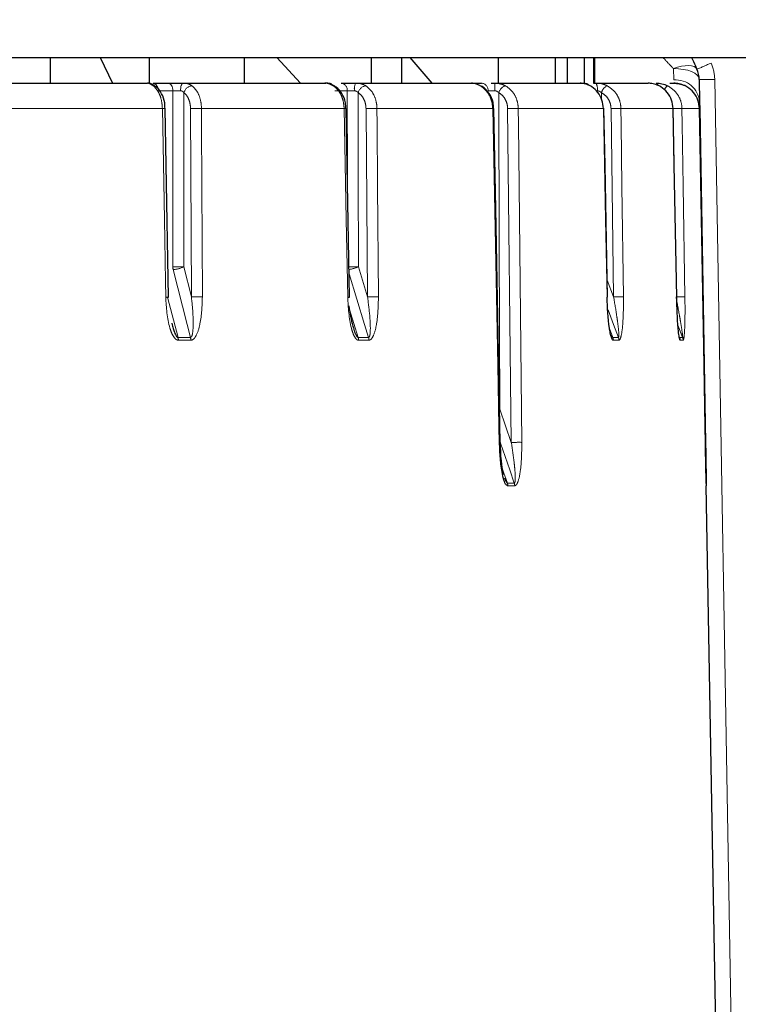
# Model space of a CAD drawing. Units: millimetres. Extents: x 14 to 2145, y 14 to 1383.
# Drawn here: x 1291 to 1305, y 642 to 661 of the extents above; entities that cross this region are included whole.
import ezdxf

# ---------------------------------------------------------------- set-up
doc = ezdxf.new("R2010")
doc.units = ezdxf.units.MM
doc.linetypes.add('PHANTOM', pattern=[12.7, 6.35, -1.27, 1.27, -1.27, 1.27, -1.27])
doc.styles.add('SLDTEXTSTYLE0', font='TXT', dxfattribs={"width": 0.75})
doc.dimstyles.new('SLDDIMSTYLE1', dxfattribs={"dimtxt": 11.90625, "dimasz": 12.7, "dimexe": 0, "dimexo": 0.0625, "dimgap": 2.976562, "dimtad": 0, "dimtih": 1, "dimtoh": 1, "dimdec": 1, "dimrnd": 1e-09, "dimzin": 12, "dimdsep": 46, "dimtxsty": 'SLDTEXTSTYLE0', "dimsah": 1, "dimcen": 0.09, "dimadec": 0, "dimazin": 3, "dimtfac": 1, "dimtdec": 1, "dimtofl": 0, "dimtmove": 0, "dimatfit": 3, "dimfxl": 0, "dimfrac": 2, "dimtolj": 1, "dimtzin": 12, "dimarcsym": 0})

# ---------------------------------------------------------------- blocks, each defined once
blk = doc.blocks.new('_D_1')
at = {"color": 7, "linetype": 'Continuous', "lineweight": 18, "ltscale": 5}
for p, q in [((1348.304, 789.656), (1344.682, 789.656)), ((1344.682, 789.656), (1344.682, 770.738)), ((1379.084, 789.656), (1382.705, 789.656)), ((1382.705, 789.656), (1382.705, 770.738)), ((1234.594, 653.807), (1234.594, 778.609)), ((1492.794, 744.15), (1492.794, 778.609)), ((1234.594, 772.259), (1334.258, 772.259)), ((1492.794, 772.259), (1393.129, 772.259)), ((1344.682, 770.738), (1348.304, 770.738)), ((1382.705, 770.738), (1379.084, 770.738))]:
    blk.add_line(p, q, dxfattribs=at)
for points in [[(1234.594, 772.259), (1247.294, 770.354), (1247.294, 774.164)], [(1492.794, 772.259), (1480.094, 774.164), (1480.094, 770.354)]]:
    blk.add_solid(points, dxfattribs=at)
at = {"color": 7, "linetype": 'Continuous', "lineweight": 18, "ltscale": 5, "char_height": 11.9062, "attachment_point": 1, "style": 'SLDTEXTSTYLE0'}
for s, insert in [('10.2', (1348.304, 786.086)), ('258.2', (1343.905, 767.797))]:
    blk.add_mtext(s, dxfattribs=dict(at, insert=insert))
blk = doc.blocks.new('_D_2')
at = {"color": 7, "linetype": 'Continuous', "lineweight": 18, "ltscale": 5}
for p, q in [((1321.804, 839.616), (1318.182, 839.616)), ((1318.182, 839.616), (1318.182, 820.698)), ((1352.584, 839.616), (1356.205, 839.616)), ((1356.205, 839.616), (1356.205, 820.698)), ((1181.594, 254.707), (1181.594, 828.57)), ((1492.794, 744.15), (1492.794, 828.57)), ((1181.594, 822.22), (1307.758, 822.22)), ((1492.794, 822.22), (1366.629, 822.22)), ((1318.182, 820.698), (1321.804, 820.698)), ((1356.205, 820.698), (1352.584, 820.698))]:
    blk.add_line(p, q, dxfattribs=at)
for points in [[(1181.594, 822.22), (1194.294, 820.315), (1194.294, 824.125)], [(1492.794, 822.22), (1480.094, 824.125), (1480.094, 820.315)]]:
    blk.add_solid(points, dxfattribs=at)
at = {"color": 7, "linetype": 'Continuous', "lineweight": 18, "ltscale": 5, "char_height": 11.9062, "attachment_point": 1, "style": 'SLDTEXTSTYLE0'}
for s, insert in [('12.3', (1321.804, 836.046)), ('311.2', (1317.405, 817.757))]:
    blk.add_mtext(s, dxfattribs=dict(at, insert=insert))

msp = doc.modelspace()

# ---------------------------------------------------------------- linework, layer by layer
at = {"color": 7, "linetype": 'Continuous', "lineweight": 25, "ltscale": 5}
for p, q in [((1277.385518, 660.457354), (1319.913694, 660.457354)), ((1291.566446, 660.457354), (1291.566446, 659.957354)), ((1292.529428, 660.457354), (1292.767944, 659.957354)), ((1293.481325, 660.457354), (1293.481325, 659.957354)), ((1295.312124, 660.457354), (1295.312124, 659.957354)), ((1295.946345, 660.457354), (1296.402018, 659.957354)), ((1297.767881, 660.457354), (1297.767881, 659.957354)), ((1298.356692, 660.457354), (1298.356692, 659.957354)), ((1298.517679, 660.457354), (1298.945045, 659.957354)), ((1300.224768, 660.457354), (1300.224768, 659.957354)), ((1301.326184, 660.457354), (1301.326184, 659.957354)), ((1301.561843, 660.457354), (1301.561843, 659.957354)), ((1301.884587, 660.457354), (1301.884587, 659.957354)), ((1302.067426, 660.457354), (1302.067426, 659.957354)), ((1302.093694, 659.957354), (1302.093694, 660.457354)), ((1290.249504, 659.957354), (1293.448749, 659.957354)), ((1293.448874, 659.957354), (1293.445017, 659.957354)), ((1293.448749, 659.957354), (1293.449229, 659.957354)), ((1293.553669, 659.957354), (1293.841715, 659.957354)), ((1294.134107, 659.957354), (1296.895532, 659.957354)), ((1296.89639, 659.957354), (1296.879045, 659.957354)), ((1297.470562, 659.957354), (1299.710262, 659.957354)), ((1299.713625, 659.957354), (1299.901589, 659.957354)), ((1300.086995, 659.957354), (1300.157491, 659.957354)), ((1300.157491, 659.957354), (1301.807414, 659.957354)), ((1301.759062, 659.957354), (1301.887601, 659.957354)), ((1302.067426, 659.957354), (1302.113254, 659.957354)), ((1302.113254, 659.957354), (1303.123268, 659.957354)), ((1303.540634, 659.957354), (1303.617842, 659.957354)), ((1304.111455, 660.029167), (1304.119032, 659.595117)), ((1304.119032, 659.595117), (1304.121284, 659.46608)), ((1297.285085, 659.466292), (1297.285044, 659.466275)), ((1300.140948, 659.466377), (1300.140903, 659.466371)), ((1303.606898, 659.46608), (1303.609647, 659.466281)), ((1304.121284, 659.46608), (1304.23413, 653.001138)), ((1303.678135, 655.820659), (1303.675419, 655.82046)), ((1304.45293, 640.46608), (1304.248637, 652.170067))]:
    msp.add_line(p, q, dxfattribs=at)
at = {"color": 8, "linetype": 'PHANTOM', "lineweight": 18, "ltscale": 5}
for p, q in [((1302.093694, 660.448628), (1303.416139, 660.448628)), ((1303.416139, 660.448628), (1303.434524, 660.457354)), ((1303.619108, 660.021873), (1303.611532, 660.238897)), ((1304.41141, 660.029167), (1304.761765, 639.957354)), ((1293.938947, 659.808663), (1293.649323, 659.808663)), ((1297.307773, 659.808663), (1297.064772, 659.808663)), ((1297.30979, 658.157063), (1297.307773, 659.808663)), ((1302.219928, 659.774175), (1302.220581, 659.65108)), ((1293.73431, 659.46608), (1290.537966, 659.46608)), ((1294.294724, 655.825083), (1294.277253, 659.464772)), ((1297.248311, 659.46608), (1294.489368, 659.46608)), ((1297.699462, 655.825083), (1297.670278, 659.464772)), ((1300.11954, 659.46608), (1297.881826, 659.46608)), ((1300.478656, 653.008954), (1300.407709, 659.464772)), ((1302.260756, 659.46608), (1300.612264, 659.46608)), ((1302.455993, 655.825083), (1302.406371, 659.464772)), ((1303.606898, 659.46608), (1302.597716, 659.46608)), ((1304.117066, 659.46608), (1303.777858, 659.46608)), ((1304.121284, 659.46608), (1304.119804, 659.466233)), ((1294.14661, 656.407499), (1294.294724, 655.825083)), ((1297.522367, 656.407499), (1297.699462, 655.825083)), ((1302.335095, 656.147785), (1302.455993, 655.825083)), ((1293.835044, 655.819608), (1294.036355, 655.0386)), ((1297.351235, 655.581625), (1297.517922, 655.0386)), ((1302.376538, 655.213038), (1302.442156, 655.0386)), ((1303.789722, 655.0386), (1303.701591, 655.262669)), ((1294.036355, 655.0386), (1294.277084, 655.0386)), ((1294.284013, 654.985509), (1294.043192, 654.985509)), ((1297.517922, 655.0386), (1297.719904, 655.0386)), ((1297.728145, 654.985509), (1297.526086, 654.985509)), ((1302.442156, 655.0386), (1302.549597, 655.0386)), ((1302.559678, 654.985509), (1302.452197, 654.985509)), ((1303.735203, 655.0386), (1303.789722, 655.0386)), ((1303.800275, 654.985509), (1303.745736, 654.985509)), ((1300.256084, 653.654862), (1300.478656, 653.008954)), ((1304.23413, 653.001138), (1304.232106, 653.001312)), ((1300.311385, 652.487101), (1300.402929, 652.223158)), ((1300.402929, 652.223158), (1300.536377, 652.223158)), ((1300.545675, 652.170067), (1300.412176, 652.170067)), ((1304.248344, 652.170067), (1304.248113, 652.176168)), ((1304.248637, 652.170067), (1304.248344, 652.170067))]:
    msp.add_line(p, q, dxfattribs=at)
at = {"color": 8, "linetype": 'PHANTOM', "lineweight": 18, "ltscale": 5, "flags": 128}
for points in [[(1303.611532, 660.238897), (1303.691395, 660.265117), (1303.76886, 660.283986), (1303.841598, 660.294938), (1303.907425, 660.297644), (1303.964363, 660.292023), (1304.010701, 660.278242), (1304.045048, 660.256718), (1304.066372, 660.228095)], [(1303.611532, 660.238897), (1303.708597, 660.236111), (1303.801969, 660.225117), (1303.888093, 660.206333), (1303.963691, 660.180474), (1304.025887, 660.148525), (1304.072313, 660.111701), (1304.101202, 660.071403), (1304.111455, 660.029167)], [(1293.841715, 659.957354), (1293.860581, 659.954504), (1293.878729, 659.946061), (1293.895471, 659.932347), (1293.91017, 659.913882), (1293.922268, 659.891369), (1293.931304, 659.865663), (1293.936935, 659.83774), (1293.938947, 659.808663)], [(1294.134107, 659.957354), (1294.124626, 659.954515), (1294.115503, 659.946106), (1294.107085, 659.932446), (1294.099689, 659.91405), (1294.093596, 659.891616), (1294.089037, 659.865992), (1294.086183, 659.838149), (1294.085144, 659.809141)], [(1303.278426, 659.957354), (1303.288809, 659.954515), (1303.2988, 659.946106), (1303.308019, 659.932446), (1303.316118, 659.91405), (1303.316541, 659.912867)], [(1293.935822, 656.407499), (1293.936098, 656.707477), (1293.937202, 657.907386), (1293.938947, 659.808663)], [(1294.149824, 659.774175), (1294.148295, 658.169626), (1294.14661, 656.407499)], [(1297.51836, 659.774175), (1297.520273, 658.169626), (1297.522367, 656.407499)], [(1300.235919, 659.774175), (1300.245753, 656.793306), (1300.256084, 653.654862)], [(1293.799088, 655.82046), (1293.79376, 656.120403), (1293.772443, 657.320174), (1293.73431, 659.46608)], [(1294.489368, 659.46608), (1294.490798, 659.166138), (1294.496516, 657.966368), (1294.506709, 655.826392)], [(1297.31721, 655.82046), (1297.311543, 656.120403), (1297.28887, 657.320174), (1297.248311, 659.46608)], [(1297.881826, 659.46608), (1297.884224, 659.166138), (1297.89381, 657.966368), (1297.910902, 655.826392)], [(1300.245234, 653.004342), (1300.239402, 653.304285), (1300.21607, 654.504057), (1300.11954, 659.46608)], [(1300.612264, 659.46608), (1300.615555, 659.166138), (1300.628719, 657.966368), (1300.683062, 653.010263)], [(1302.331555, 655.82046), (1302.325731, 656.120403), (1302.302434, 657.320174), (1302.260756, 659.46608)], [(1302.597716, 659.46608), (1302.601802, 659.166138), (1302.618144, 657.966368), (1302.647282, 655.826392)], [(1303.675419, 655.82046), (1303.669782, 656.120403), (1303.647235, 657.320174), (1303.606898, 659.46608)], [(1303.777858, 659.46608), (1303.782614, 659.166138), (1303.801637, 657.966368), (1303.835556, 655.826392)], [(1294.277084, 655.0386), (1294.212744, 655.291575), (1293.942764, 656.353099)], [(1297.719904, 655.0386), (1297.642977, 655.291575), (1297.345388, 656.270196)], [(1302.549597, 655.0386), (1302.454819, 655.291575), (1302.349573, 655.572488)], [(1300.536377, 652.223158), (1300.449202, 652.476134), (1300.269893, 652.99647)]]:
    msp.add_lwpolyline(points, dxfattribs=at)
at = {"color": 7, "linetype": 'Continuous', "lineweight": 25, "ltscale": 5, "flags": 128}
for points in [[(1297.030385, 659.909648), (1297.048526, 659.907091), (1297.061885, 659.900995)], [(1293.854534, 655.820501), (1293.809287, 658.372436), (1293.78988, 659.466122)], [(1297.353869, 655.820671), (1297.305724, 658.372606), (1297.285072, 659.466293)], [(1300.266474, 653.004636), (1300.17862, 657.527855), (1300.140904, 659.466377)], [(1302.260756, 659.46608), (1302.268537, 659.466284), (1302.270706, 659.466373)], [(1302.34144, 655.820751), (1302.291931, 658.372687), (1302.270691, 659.466373)], [(1303.67813, 655.820659), (1303.630197, 658.372594), (1303.609631, 659.46628)], [(1304.230762, 653.004342), (1304.225487, 653.304285), (1304.204384, 654.504057), (1304.117066, 659.46608)], [(1302.341444, 655.820751), (1302.3393, 655.820663), (1302.331555, 655.82046)]]:
    msp.add_lwpolyline(points, dxfattribs=at)
at = {"color": 7, "linetype": 'Continuous', "lineweight": 25, "ltscale": 25}
for centre, radius, start, end in [((1276.093694, 647.457354), 31.752795, 271.804731, 24.1679515), ((1303.611532, 660.02044), 0.5, 1, 24.5387539), ((1293.820032, 656.259966), 0.440817, 270.169979, 274.4893814), ((1297.305821, 656.772295), 0.952836, 270.8285165, 272.8906588), ((1303.593626, 654.982921), 0.152132, 0.9744926, 21.4682124), ((1276.093694, 647.457354), 31.825602, 313.3040899, 351.8964088)]:
    msp.add_arc(centre, radius, start, end, dxfattribs=at)
at = {"color": 8, "linetype": 'PHANTOM', "lineweight": 18, "ltscale": 25}
for centre, radius, start, end in [((1276.093694, 647.457354), 31.897141, 271.7965613, 24.0516523), ((1302.327579, 664.575438), 4.682179, 291.7997715, 295.4453412), ((1303.611532, 660.015205), 0.8, 1, 24.5387539), ((1293.525926, 659.84069), 0.119917, 4.0205722, 76.6230698), ((1296.947699, 659.85733), 0.100064, 42.3197751, 88.3908067), ((1297.172652, 659.822897), 0.135868, 353.9864059, 81.7341465), ((1297.699264, 659.84495), 0.254832, 153.826398, 188.078011), ((1299.891196, 659.816686), 0.141052, 356.7393866, 85.7746264), ((1297.924522, 659.845894), 2.235749, 359.0580773, 2.8575914), ((1301.886414, 659.81899), 0.138369, 41.5174717, 89.5084149), ((1301.925938, 659.844514), 0.218678, 350.6908524, 31.0649318), ((1303.650961, 659.55299), 0.469963, 5.1428432, 93.8863232), ((1304.261433, 664.327429), 4.300878, 268.0016174, 271.9983826), ((1293.553982, 659.828996), 0.080675, 53.2869454, 91.3598767), ((1294.327973, 659.724412), 0.184968, 96.7835273, 164.393101), ((1297.701907, 659.720761), 0.191161, 101.4990148, 163.7745353), ((1300.428416, 659.717282), 0.200729, 108.093156, 163.5348732), ((1302.436308, 659.707835), 0.226322, 117.7725065, 162.954982), ((1303.619649, 659.752639), 0.197128, 127.9496167, 158.0678796), ((1293.762818, 658.529714), 0.9368, 88.3439891, 91.7438569), ((1294.423357, 652.975643), 6.490773, 89.4172918, 91.2898017), ((1297.271937, 658.557698), 0.90869, 89.1709665, 91.4898666), ((1297.818358, 652.6278), 6.838575, 89.4682303, 91.2407553), ((1300.148033, 658.183829), 1.282568, 90.3165106, 91.2729704), ((1300.553159, 652.718313), 6.748027, 89.4981517, 91.2350741), ((1302.544628, 653.240066), 6.22624, 89.5114559, 91.2723851), ((1303.732427, 654.204832), 5.261445, 89.505261, 91.337199), ((1294.158713, 656.408301), 0.222893, 180.2060375, 194.3389447), ((1294.041216, 666.453121), 10.046174, 269.3989002, 270.6010998), ((1293.93432, 656.793866), 0.440847, 271.0974899, 298.786671), ((1297.414296, 667.094583), 10.687631, 269.6105525, 270.57937), ((1297.281575, 656.889512), 0.538811, 276.4839781, 296.5446662), ((1293.82766, 654.69296), 1.127862, 88.6345143, 91.4516027), ((1294.44081, 649.332325), 6.494401, 89.4186055, 91.2889218), ((1297.340751, 654.915548), 0.905217, 89.1694445, 91.4901887), ((1297.847545, 648.982321), 6.844364, 89.4696156, 91.2397336), ((1302.594299, 649.590859), 6.235758, 89.5131727, 91.2708983), ((1303.790886, 650.739239), 5.087349, 89.4969028, 91.2708769), ((1293.817697, 654.983455), 0.225505, 0.5218517, 14.1545478), ((1294.061331, 654.983444), 0.222691, 0.5311453, 14.3399721), ((1297.33494, 654.98329), 0.191159, 0.6651918, 16.8185038), ((1297.53864, 654.983279), 0.189518, 0.6741234, 16.9718221), ((1302.293572, 654.983006), 0.158644, 0.9040593, 20.5136469), ((1302.40162, 654.982999), 0.158077, 0.9097844, 20.5932242), ((1303.648425, 654.982918), 0.151872, 0.9775363, 21.5083067), ((1300.27349, 651.733145), 1.271511, 90.3155647, 91.2733763), ((1300.624152, 646.248656), 6.761864, 89.5008219, 91.2329349), ((1300.241502, 652.167691), 0.170691, 0.7975682, 18.9627479), ((1300.375837, 652.167683), 0.169855, 0.8041346, 19.0625028)]:
    msp.add_arc(centre, radius, start, end, dxfattribs=at)
at = {"color": 8, "linetype": 'PHANTOM', "lineweight": 18, "ltscale": 5}
for points, knots in [([(1303.611532, 660.238897), (1303.601891, 660.24944), (1303.539758, 660.317391), (1303.47275, 660.388528), (1303.416139, 660.448628)], [0, 0, 0, 0, 0.155153728, 1, 1, 1, 1]), ([(1293.552067, 659.909648), (1293.530523, 659.923947), (1293.4883, 659.95197), (1293.461751, 659.955584), (1293.448749, 659.957354)], [0, 0, 0, 0, 0.510256384, 1, 1, 1, 1]), ([(1294.134107, 659.957354), (1294.134846, 659.957353), (1294.16849, 659.957296), (1294.2334, 659.950522), (1294.281625, 659.922381), (1294.306125, 659.908085)], [0, 0, 0, 0, 0.0109245782, 0.4975343262, 1, 1, 1, 1]), ([(1297.030385, 659.909648), (1297.004175, 659.923947), (1296.952808, 659.95197), (1296.914361, 659.955584), (1296.895532, 659.957354)], [0, 0, 0, 0, 0.510256384, 1, 1, 1, 1]), ([(1297.470562, 659.957354), (1297.471355, 659.957353), (1297.507484, 659.957296), (1297.578806, 659.950522), (1297.635167, 659.922381), (1297.663799, 659.908085)], [0, 0, 0, 0, 0.010924578, 0.497534326, 1, 1, 1, 1]), ([(1302.113254, 659.957354), (1302.114083, 659.957353), (1302.151845, 659.957296), (1302.229363, 659.950522), (1302.296662, 659.922381), (1302.330851, 659.908085)], [0, 0, 0, 0, 0.010924578, 0.497534326, 1, 1, 1, 1]), ([(1293.73431, 659.46608), (1293.729958, 659.522227), (1293.721255, 659.634521), (1293.664712, 659.782246), (1293.60242, 659.868946), (1293.561512, 659.902014), (1293.552067, 659.909648)], [0, 0, 0, 0, 0.303015835, 0.606033921, 0.909045756, 1, 1, 1, 1]), ([(1294.085144, 659.809141), (1294.083926, 659.809144), (1294.066796, 659.809199), (1294.031615, 659.809223), (1293.980709, 659.809059), (1293.952868, 659.808795), (1293.938947, 659.808663)], [0, 0, 0, 0, 0.024867247, 0.349892871, 0.674937238, 1, 1, 1, 1]), ([(1294.149824, 659.774175), (1294.143941, 659.78169), (1294.135908, 659.791951), (1294.117896, 659.803291), (1294.102427, 659.808457), (1294.089262, 659.808978), (1294.085144, 659.809141)], [0, 0, 0, 0, 0.384654682, 0.525157082, 0.85146014, 1, 1, 1, 1]), ([(1294.277253, 659.464772), (1294.276996, 659.475675), (1294.275812, 659.52574), (1294.259354, 659.612899), (1294.215618, 659.712588), (1294.171756, 659.753646), (1294.149824, 659.774175)], [0, 0, 0, 0, 0.084930587, 0.389956885, 0.694978318, 1, 1, 1, 1]), ([(1294.306125, 659.908085), (1294.337571, 659.878758), (1294.400462, 659.820105), (1294.463337, 659.677691), (1294.487135, 659.553178), (1294.488968, 659.481657), (1294.489368, 659.46608)], [0, 0, 0, 0, 0.30502218, 0.610042948, 0.915069124, 1, 1, 1, 1]), ([(1297.248311, 659.46608), (1297.243185, 659.522227), (1297.232932, 659.634521), (1297.165335, 659.782246), (1297.090735, 659.868946), (1297.041704, 659.902014), (1297.030385, 659.909648)], [0, 0, 0, 0, 0.303015835, 0.606033921, 0.909045756, 1, 1, 1, 1]), ([(1297.446961, 659.809141), (1297.44569, 659.809144), (1297.427821, 659.809199), (1297.392363, 659.809223), (1297.34386, 659.809059), (1297.319802, 659.808795), (1297.307773, 659.808663)], [0, 0, 0, 0, 0.024867247, 0.349892871, 0.674937238, 1, 1, 1, 1]), ([(1297.51836, 659.774175), (1297.511456, 659.78169), (1297.502031, 659.791951), (1297.481926, 659.803291), (1297.465109, 659.808457), (1297.451285, 659.808978), (1297.446961, 659.809141)], [0, 0, 0, 0, 0.384654682, 0.525157082, 0.851460141, 1, 1, 1, 1]), ([(1297.670278, 659.464772), (1297.669947, 659.475675), (1297.668427, 659.52574), (1297.648696, 659.612899), (1297.59657, 659.712588), (1297.54443, 659.753646), (1297.51836, 659.774175)], [0, 0, 0, 0, 0.084930587, 0.389956885, 0.694978318, 1, 1, 1, 1]), ([(1297.663799, 659.908085), (1297.701138, 659.878758), (1297.775816, 659.820105), (1297.850611, 659.677691), (1297.879036, 659.553178), (1297.881327, 659.481657), (1297.881826, 659.46608)], [0, 0, 0, 0, 0.30502218, 0.610042948, 0.915069124, 1, 1, 1, 1]), ([(1300.11954, 659.46608), (1300.113794, 659.522227), (1300.102304, 659.634521), (1300.025707, 659.782246), (1299.941067, 659.868946), (1299.885402, 659.902014), (1299.872551, 659.909648)], [0, 0, 0, 0, 0.303015835, 0.606033921, 0.909045756, 1, 1, 1, 1]), ([(1300.159969, 659.809141), (1300.158685, 659.809144), (1300.140619, 659.809199), (1300.105962, 659.809223), (1300.061336, 659.809059), (1300.041792, 659.808795), (1300.03202, 659.808663)], [0, 0, 0, 0, 0.024867247, 0.349892871, 0.674937238, 1, 1, 1, 1]), ([(1300.235919, 659.774175), (1300.228204, 659.78169), (1300.217673, 659.791951), (1300.196085, 659.803291), (1300.178431, 659.808457), (1300.164368, 659.808978), (1300.159969, 659.809141)], [0, 0, 0, 0, 0.384654682, 0.525157082, 0.85146014, 1, 1, 1, 1]), ([(1300.407709, 659.464772), (1300.407315, 659.475675), (1300.405503, 659.52574), (1300.3831, 659.612899), (1300.324168, 659.712588), (1300.265335, 659.753646), (1300.235919, 659.774175)], [0, 0, 0, 0, 0.084930587, 0.389956885, 0.694978318, 1, 1, 1, 1]), ([(1300.366077, 659.908085), (1300.408174, 659.878758), (1300.492369, 659.820105), (1300.576812, 659.677691), (1300.609001, 659.553178), (1300.61168, 659.481657), (1300.612264, 659.46608)], [0, 0, 0, 0, 0.30502218, 0.610042948, 0.915069124, 1, 1, 1, 1]), ([(1302.219928, 659.774175), (1302.211638, 659.78169), (1302.20032, 659.791951), (1302.177905, 659.803291), (1302.159951, 659.808457), (1302.146076, 659.808978), (1302.141736, 659.809141)], [0, 0, 0, 0, 0.384654682, 0.525157082, 0.85146014, 1, 1, 1, 1]), ([(1302.406371, 659.464772), (1302.405925, 659.475675), (1302.403878, 659.52574), (1302.379483, 659.612899), (1302.315535, 659.712588), (1302.251797, 659.753646), (1302.219928, 659.774175)], [0, 0, 0, 0, 0.084930587, 0.389956885, 0.694978318, 1, 1, 1, 1]), ([(1302.330851, 659.908085), (1302.376428, 659.878758), (1302.467581, 659.820105), (1302.559106, 659.677691), (1302.59408, 659.553178), (1302.597066, 659.481657), (1302.597716, 659.46608)], [0, 0, 0, 0, 0.3050221801, 0.610042948, 0.9150691242, 1, 1, 1, 1]), ([(1303.498422, 659.908085), (1303.546093, 659.878758), (1303.641436, 659.820105), (1303.737262, 659.677691), (1303.773959, 659.553178), (1303.777161, 659.481657), (1303.777858, 659.46608)], [0, 0, 0, 0, 0.30502218, 0.610042948, 0.915069124, 1, 1, 1, 1]), ([(1294.043192, 654.985509), (1294.041291, 654.985563), (1294.02954, 654.985895), (1294.00634, 654.99381), (1293.957841, 655.034057), (1293.914611, 655.115689), (1293.824459, 655.374388), (1293.810773, 655.615024), (1293.799088, 655.82046)], [0, 0, 0, 0, 0.007901042, 0.04882643, 0.096981217, 0.242377423, 0.353198914, 1, 1, 1, 1]), ([(1294.277084, 655.0386), (1294.279649, 655.038999), (1294.284959, 655.039825), (1294.295804, 655.049096), (1294.309878, 655.078473), (1294.328111, 655.173822), (1294.330812, 655.302143), (1294.325131, 655.533987), (1294.307937, 655.698591), (1294.294724, 655.825083)], [0, 0, 0, 0, 0.012267795, 0.025399138, 0.064503673, 0.1457635, 0.399677997, 0.538676373, 1, 1, 1, 1]), ([(1294.506709, 655.826392), (1294.500334, 655.649064), (1294.491112, 655.392515), (1294.415596, 655.120747), (1294.355855, 655.023884), (1294.317416, 654.990644), (1294.294285, 654.987088), (1294.284013, 654.985509)], [0, 0, 0, 0, 0.561579775, 0.812468157, 0.903870233, 0.957310845, 1, 1, 1, 1]), ([(1297.526086, 654.985509), (1297.524487, 654.985563), (1297.514606, 654.985895), (1297.495064, 654.99381), (1297.4541, 655.034057), (1297.417371, 655.115689), (1297.340384, 655.374388), (1297.327883, 655.615024), (1297.31721, 655.82046)], [0, 0, 0, 0, 0.007901042, 0.04882643, 0.096981217, 0.242377423, 0.353198914, 1, 1, 1, 1]), ([(1297.719904, 655.0386), (1297.722033, 655.038999), (1297.726441, 655.039825), (1297.735101, 655.049096), (1297.745561, 655.078473), (1297.756535, 655.173822), (1297.753035, 655.302143), (1297.737894, 655.533987), (1297.716162, 655.698591), (1297.699462, 655.825083)], [0, 0, 0, 0, 0.012267795, 0.025399138, 0.064503673, 0.1457635, 0.399677997, 0.538676373, 1, 1, 1, 1]), ([(1297.910902, 655.826392), (1297.906301, 655.649064), (1297.899643, 655.392515), (1297.83768, 655.120747), (1297.788118, 655.023884), (1297.756091, 654.990644), (1297.736739, 654.987088), (1297.728145, 654.985509)], [0, 0, 0, 0, 0.5615797751, 0.8124681569, 0.9038702335, 0.9573108452, 1, 1, 1, 1]), ([(1302.549597, 655.0386), (1302.550675, 655.038999), (1302.552908, 655.039825), (1302.556485, 655.049096), (1302.55888, 655.078473), (1302.554568, 655.173822), (1302.539171, 655.302143), (1302.506762, 655.533987), (1302.478054, 655.698591), (1302.455993, 655.825083)], [0, 0, 0, 0, 0.012267795, 0.025399138, 0.064503673, 0.1457635, 0.399677997, 0.538676373, 1, 1, 1, 1]), ([(1302.647282, 655.826392), (1302.646588, 655.649064), (1302.645583, 655.392515), (1302.615905, 655.120747), (1302.590863, 655.023884), (1302.574354, 654.990644), (1302.564191, 654.987088), (1302.559678, 654.985509)], [0, 0, 0, 0, 0.561579775, 0.812468157, 0.903870233, 0.957310845, 1, 1, 1, 1]), ([(1303.789722, 655.0386), (1303.790217, 655.038999), (1303.791243, 655.039825), (1303.792076, 655.049096), (1303.790267, 655.078473), (1303.778391, 655.173822), (1303.75766, 655.302143), (1303.717968, 655.533987), (1303.687033, 655.698591), (1303.663261, 655.825083)], [0, 0, 0, 0, 0.0122677945, 0.025399138, 0.0645036727, 0.1457634997, 0.3996779969, 0.5386763728, 1, 1, 1, 1]), ([(1303.835556, 655.826392), (1303.836877, 655.649064), (1303.838788, 655.392515), (1303.826862, 655.120747), (1303.815416, 655.023884), (1303.807542, 654.990644), (1303.80251, 654.987088), (1303.800275, 654.985509)], [0, 0, 0, 0, 0.561579775, 0.812468157, 0.903870233, 0.957310845, 1, 1, 1, 1]), ([(1297.431752, 655.21188), (1297.435863, 655.198095), (1297.450526, 655.148931), (1297.472089, 655.090875), (1297.498403, 655.050294), (1297.508974, 655.041197), (1297.514453, 655.038826), (1297.517117, 655.038652), (1297.517922, 655.0386)], [0, 0, 0, 0, 0.20767301, 0.740708356, 0.882818873, 0.941326542, 0.982271428, 1, 1, 1, 1]), ([(1300.316938, 652.347279), (1300.31211, 652.366519), (1300.261156, 652.569572), (1300.252799, 652.797768), (1300.245234, 653.004342)], [0, 0, 0, 0, 0.094754323, 1, 1, 1, 1]), ([(1300.536377, 652.223158), (1300.538008, 652.223556), (1300.541385, 652.224379), (1300.54761, 652.233641), (1300.554153, 652.262995), (1300.557567, 652.358247), (1300.548007, 652.486388), (1300.523912, 652.718028), (1300.498326, 652.882505), (1300.478656, 653.008954)], [0, 0, 0, 0, 0.0122728876, 0.0254116533, 0.0645234319, 0.1457804152, 0.3996196942, 0.5384287786, 1, 1, 1, 1]), ([(1300.683062, 653.010263), (1300.680371, 652.833068), (1300.676478, 652.576736), (1300.629913, 652.305194), (1300.59201, 652.20842), (1300.567341, 652.1752), (1300.552338, 652.171646), (1300.545675, 652.170067)], [0, 0, 0, 0, 0.5616039656, 0.8124208117, 0.9038279583, 0.9572870111, 1, 1, 1, 1]), ([(1304.248344, 652.170067), (1304.248332, 652.17012), (1304.248255, 652.170451), (1304.247951, 652.178344), (1304.246817, 652.218483), (1304.244865, 652.299866), (1304.239053, 652.558313), (1304.234581, 652.79889), (1304.230762, 653.004342)], [0, 0, 0, 0, 0.0078598527, 0.0488046921, 0.0969711827, 0.2420022566, 0.352671637, 1, 1, 1, 1])]:
    msp.add_open_spline(points, degree=3, knots=knots, dxfattribs=at)
at = {"color": 7, "linetype": 'Continuous', "lineweight": 25, "ltscale": 5}
for points, knots in [([(1303.959855, 660.457354), (1303.986165, 660.401408), (1304.023332, 660.322379), (1304.056642, 660.249409), (1304.066372, 660.228095)], [0, 0, 0, 0, 0.707908165, 1, 1, 1, 1]), ([(1293.601797, 659.893409), (1293.593295, 659.899754), (1293.565104, 659.920792), (1293.528191, 659.93985), (1293.487646, 659.954803), (1293.460536, 659.956213), (1293.449109, 659.956807)], [0, 0, 0, 0, 0.178026979, 0.590350942, 0.827333361, 1, 1, 1, 1]), ([(1293.841715, 659.957354), (1293.869512, 659.957354), (1293.925106, 659.957354), (1294.030161, 659.957354), (1294.098631, 659.957354), (1294.134107, 659.957354)], [0, 0, 0, 0, 0.325171698, 0.650344005, 1, 1, 1, 1]), ([(1297.076899, 659.891258), (1297.061309, 659.900936), (1297.011825, 659.931654), (1296.947271, 659.95756), (1296.891086, 659.956304), (1296.87165, 659.95587)], [0, 0, 0, 0, 0.231270626, 0.734081059, 1, 1, 1, 1]), ([(1297.192185, 659.957354), (1297.216224, 659.957354), (1297.264301, 659.957354), (1297.364064, 659.957354), (1297.434214, 659.957354), (1297.470562, 659.957354)], [0, 0, 0, 0, 0.325171698, 0.650344005, 1, 1, 1, 1]), ([(1299.872551, 659.909648), (1299.842472, 659.923947), (1299.783522, 659.95197), (1299.734346, 659.955584), (1299.710262, 659.957354)], [0, 0, 0, 0, 0.5102563843, 1, 1, 1, 1]), ([(1300.157491, 659.957354), (1300.158315, 659.957353), (1300.19583, 659.957296), (1300.271398, 659.950522), (1300.334182, 659.922381), (1300.366077, 659.908085)], [0, 0, 0, 0, 0.010924578, 0.497534326, 1, 1, 1, 1]), ([(1301.992209, 659.909648), (1301.959175, 659.923947), (1301.894433, 659.95197), (1301.836021, 659.955584), (1301.807414, 659.957354)], [0, 0, 0, 0, 0.510256384, 1, 1, 1, 1]), ([(1303.324954, 659.909648), (1303.289968, 659.923947), (1303.221402, 659.95197), (1303.155529, 659.955584), (1303.123268, 659.957354)], [0, 0, 0, 0, 0.510256384, 1, 1, 1, 1]), ([(1303.278426, 659.957354), (1303.279235, 659.957353), (1303.316096, 659.957296), (1303.393208, 659.950522), (1303.462978, 659.922381), (1303.498422, 659.908085)], [0, 0, 0, 0, 0.010924578, 0.497534326, 1, 1, 1, 1]), ([(1303.830291, 659.909648), (1303.794658, 659.923867), (1303.724368, 659.951917), (1303.653021, 659.955559), (1303.617842, 659.957354)], [0, 0, 0, 0, 0.506945356, 1, 1, 1, 1]), ([(1303.62136, 659.957354), (1303.655428, 659.955693), (1303.725981, 659.952254), (1303.795456, 659.925131), (1303.831384, 659.911105)], [0, 0, 0, 0, 0.482860045, 1, 1, 1, 1]), ([(1293.784842, 659.465923), (1293.78453, 659.50298), (1293.78367, 659.605362), (1293.726473, 659.750954), (1293.659658, 659.858499), (1293.607071, 659.886589), (1293.599743, 659.890504)], [0, 0, 0, 0, 0.215519555, 0.595433802, 0.943617751, 1, 1, 1, 1]), ([(1297.278781, 659.465956), (1297.278465, 659.50459), (1297.277611, 659.609114), (1297.210789, 659.756294), (1297.12687, 659.866831), (1297.063205, 659.895091), (1297.048139, 659.901779)], [0, 0, 0, 0, 0.212242694, 0.574220638, 0.89923997, 1, 1, 1, 1]), ([(1300.133553, 659.466035), (1300.133262, 659.505943), (1300.132492, 659.611291), (1300.055516, 659.764193), (1299.958722, 659.876713), (1299.886079, 659.902789), (1299.871318, 659.908088)], [0, 0, 0, 0, 0.212285091, 0.560388379, 0.91066959, 1, 1, 1, 1]), ([(1302.260756, 659.46608), (1302.254566, 659.522227), (1302.242186, 659.634521), (1302.158917, 659.782246), (1302.066807, 659.868946), (1302.006201, 659.902014), (1301.992209, 659.909648)], [0, 0, 0, 0, 0.303015835, 0.606033921, 0.909045756, 1, 1, 1, 1]), ([(1303.606898, 659.46608), (1303.600452, 659.522227), (1303.58756, 659.634521), (1303.500148, 659.782246), (1303.403368, 659.868946), (1303.339662, 659.902014), (1303.324954, 659.909648)], [0, 0, 0, 0, 0.303015835, 0.606033921, 0.909045756, 1, 1, 1, 1]), ([(1304.117066, 659.46608), (1304.11056, 659.522227), (1304.097547, 659.634521), (1304.008648, 659.782246), (1303.910139, 659.868946), (1303.845267, 659.902014), (1303.830291, 659.909648)], [0, 0, 0, 0, 0.303015835, 0.606033921, 0.909045756, 1, 1, 1, 1]), ([(1302.452197, 654.985509), (1302.451338, 654.985563), (1302.446033, 654.985895), (1302.435459, 654.99381), (1302.413029, 655.034057), (1302.39242, 655.115689), (1302.348309, 655.374388), (1302.339271, 655.615024), (1302.331555, 655.82046)], [0, 0, 0, 0, 0.007901042, 0.04882643, 0.096981217, 0.242377423, 0.353198914, 1, 1, 1, 1]), ([(1303.745736, 654.985509), (1303.745293, 654.985563), (1303.742554, 654.985895), (1303.737018, 654.99381), (1303.725026, 655.034057), (1303.713545, 655.115689), (1303.688147, 655.374388), (1303.681281, 655.615024), (1303.675419, 655.82046)], [0, 0, 0, 0, 0.007901042, 0.04882643, 0.096981217, 0.242377423, 0.353198914, 1, 1, 1, 1]), ([(1297.336988, 655.651147), (1297.35835, 655.519177), (1297.382358, 655.370863), (1297.426849, 655.22766), (1297.431752, 655.21188)], [0, 0, 0, 0, 0.889806867, 1, 1, 1, 1]), ([(1293.918166, 655.312547), (1293.921203, 655.294714), (1293.92942, 655.246472), (1293.957537, 655.16489), (1293.984501, 655.090854), (1294.013766, 655.050295), (1294.02585, 655.041197), (1294.032242, 655.038826), (1294.035401, 655.038652), (1294.036355, 655.0386)], [0, 0, 0, 0, 0.1743715, 0.471703843, 0.827113325, 0.921867689, 0.960878573, 0.988179203, 1, 1, 1, 1]), ([(1302.416421, 655.086664), (1302.418215, 655.080829), (1302.422834, 655.065805), (1302.430498, 655.050366), (1302.437076, 655.041189), (1302.44027, 655.038826), (1302.441719, 655.038652), (1302.442156, 655.0386)], [0, 0, 0, 0, 0.25818981, 0.664755282, 0.832140489, 0.949280141, 1, 1, 1, 1]), ([(1300.333411, 652.380241), (1300.326709, 652.408973), (1300.302572, 652.51245), (1300.275832, 652.723676), (1300.271769, 652.905462), (1300.269549, 653.004827)], [0, 0, 0, 0, 0.148420615, 0.534521435, 1, 1, 1, 1]), ([(1304.246953, 652.215783), (1304.246752, 652.223503), (1304.246017, 652.251856), (1304.244045, 652.336084), (1304.240052, 652.517285), (1304.235299, 652.751432), (1304.2321, 652.933149), (1304.230846, 653.004402)], [0, 0, 0, 0, 0.041020706, 0.150664076, 0.344606983, 0.743014336, 1, 1, 1, 1]), ([(1304.23413, 653.001138), (1304.23727, 652.821256), (1304.241725, 652.566047), (1304.24641, 652.297652), (1304.248017, 652.205558), (1304.248574, 652.173659), (1304.248628, 652.170561), (1304.248652, 652.169178)], [0, 0, 0, 0, 0.5742911164, 0.8147808663, 0.9042238304, 0.9572621405, 1, 1, 1, 1]), ([(1300.412176, 652.170067), (1300.410938, 652.17012), (1300.403249, 652.170451), (1300.387978, 652.178335), (1300.356035, 652.218558), (1300.332367, 652.281085), (1300.319806, 652.334975), (1300.316938, 652.347279)], [0, 0, 0, 0, 0.027586739, 0.171296125, 0.340352273, 0.849386547, 1, 1, 1, 1]), ([(1300.349528, 652.326176), (1300.357709, 652.301141), (1300.368942, 652.266768), (1300.387133, 652.234831), (1300.395833, 652.225739), (1300.400223, 652.223381), (1300.402303, 652.223209), (1300.402929, 652.223158)], [0, 0, 0, 0, 0.595088636, 0.817060876, 0.90844022, 0.972448751, 1, 1, 1, 1])]:
    msp.add_open_spline(points, degree=3, knots=knots, dxfattribs=at)

# ---------------------------------------------------------------- dimensions: what is measured, and where the dimension line sits
at = {"color": 7, "linetype": 'Continuous', "lineweight": 18, "ltscale": 5}
for base, p2, picture, middle in [((1181.593694, 822.219681), (1181.593694, 248.357354), '_D_2', (1337.193694, 822.219681)), ((1234.593694, 772.259404), (1234.593694, 647.457354), '_D_1', (1363.693694, 772.259404))]:
    dim = msp.add_linear_dim(base=base, p1=(1492.793694, 737.800106), p2=p2, dimstyle='SLDDIMSTYLE1', dxfattribs=at)
    dim.commit()
    dim.dimension.update_dxf_attribs({"geometry": picture, "text_midpoint": middle, "dimtype": 160})

doc.saveas('drawing.dxf')
